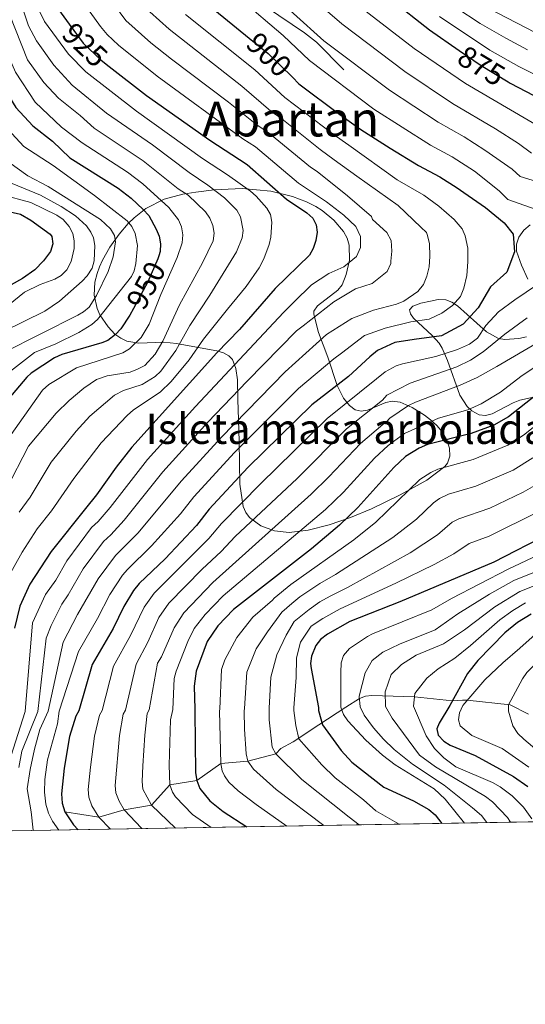
# Model space of a CAD drawing. Units: metres. Extents: x 613541 to 620401, y 4771018 to 4775762.
# Drawn here: x 617012 to 617179, y 4771018 to 4771344 of the extents above; entities that cross this region are included whole.
import ezdxf
from ezdxf.enums import TextEntityAlignment as Align

# ---------------------------------------------------------------- set-up
doc = ezdxf.new("R2010")
doc.units = ezdxf.units.M
doc.header["$MEASUREMENT"] = 0
doc.linetypes.add('DGN Style 3', pattern=[115.89144, 82.7796, -33.11184])
doc.linetypes.add('DGN Style 5', pattern=[57.94572, 24.83388, -33.11184])
for name, color, linetype, lineweight in [('Nivel 11', 7, 'Continuous', 0), ('Nivel 21', 7, 'Continuous', 0), ('Nivel 22', 7, 'Continuous', 0), ('Nivel 35', 7, 'Continuous', 0), ('Nivel 4', 7, 'Continuous', 0), ('Nivel 41', 7, 'Continuous', 0), ('Nivel 45', 7, 'Continuous', 0), ('Nivel 48', 7, 'Continuous', 0), ('Nivel 49', 7, 'Continuous', 0), ('Nivel 5', 7, 'Continuous', 0), ('Nivel 57', 7, 'Continuous', 0), ('Nivel 59', 7, 'Continuous', 0), ('Nivel 61', 7, 'Continuous', 0)]:
    doc.layers.add(name, color=color, linetype=linetype, lineweight=lineweight)
doc.styles.add('Style-Arial Narrow', font='txt')
doc.styles.add('Style-Helvetica-Narrow-Oblique', font='txt')
doc.styles.add('Style-Times New Roman', font='txt')

msp = doc.modelspace()

# ---------------------------------------------------------------- linework, layer by layer
at = {"layer": 'Nivel 11', "color": 142, "linetype": 'DGN Style 3', "lineweight": 13}
msp.add_polyline3d([(617027.18, 4771081.96, 900), (617038.4, 4771080.28, 895), (617046.72, 4771082.71, 890), (617055.7, 4771084.21, 885), (617061.83, 4771090.88, 880), (617070.74, 4771092.38, 875), (617078.65, 4771098.01, 870), (617087.57, 4771098.74, 865), (617096.82, 4771101.17, 860), (617098.43, 4771102.9, 857.26), (617102.44, 4771105.12, 855.28), (617111.01, 4771110.76, 850.26), (617119.87, 4771116.59, 842.94), (617124.38, 4771119.43, 840), (617126.35, 4771120.2, 838.76), (617128.5, 4771120.37, 837.49), (617142.54, 4771119.95, 830), (617155.07, 4771118.68, 825), (617156.88, 4771118.73, 823.29), (617158.4, 4771118.88, 821.18), (617159.92, 4771118.83, 820), (617174.07, 4771117.34, 814.22), (617180.14, 4771114.25, 812.05)], dxfattribs=at)
at = {"layer": 'Nivel 21', "color": 7, "linetype": 'DGN Style 3', "lineweight": 0}
msp.add_polyline3d([(617093.74, 4771347.72, 891.05), (617106.19, 4771339.24, 891.68), (617110.16, 4771336.17, 891.88), (617119.21, 4771327.05, 892.42)], dxfattribs=at)
at = {"layer": 'Nivel 22', "color": 30, "linetype": 'DGN Style 5', "lineweight": 30, "flags": 128}
for points, elevation in [([(617028.59, 4771342.12), (617033.2, 4771335.82), (617039.15, 4771330.19), (617041.8, 4771328.13)], 925), ([(617088.01, 4771337.48), (617094.19, 4771332.38), (617102.22, 4771324.57)], 900), ([(617157.31, 4771333.4), (617164.5, 4771328.41), (617173.48, 4771323)], 875), ([(617058.14, 4771265.58), (617057.87, 4771264.6), (617054.56, 4771256.98), (617049.83, 4771248.26)], 950)]:
    msp.add_lwpolyline(points, dxfattribs=dict(at, elevation=elevation))
at = {"layer": 'Nivel 35', "color": 92, "linetype": 'DGN Style 3', "lineweight": 0}
for points in [[(617118.67, 4771256.06, 924.1), (617119.94, 4771259.44, 925.53), (617121.03, 4771264.19, 927.64), (617120.99, 4771269.09, 929.74), (617120.33, 4771271.44, 930.65), (617119.13, 4771273.63, 931.41), (617115.91, 4771277.4, 932.31), (617112.09, 4771280.53, 932.89), (617109.99, 4771281.84, 933.28), (617106.87, 4771283.4, 934.12), (617102.24, 4771285.16, 935.58), (617095.16, 4771286.9, 937.96), (617085.69, 4771287.78, 941.4), (617076.41, 4771287.38, 945.08), (617070.32, 4771286.64, 947.8), (617066.06, 4771285.96, 950.06), (617059.88, 4771284.3, 953.71), (617053.9, 4771281.28, 957.35), (617049.98, 4771278.18, 959.6), (617048.03, 4771276.24, 960.64), (617045.02, 4771272.75, 962.16), (617041.95, 4771268.45, 963.54), (617039.54, 4771264.12, 964.15), (617038.59, 4771261.96, 964.09), (617037.81, 4771259.8, 963.74), (617037.06, 4771256.95, 962.78), (617036.84, 4771252.61, 960.83), (617037.8, 4771248.26, 958.53), (617038.71, 4771246.14, 957.29), (617041.38, 4771242.1, 954.68), (617043.67, 4771239.74, 952.95), (617045.59, 4771238.36, 951.56), (617047.54, 4771237.46, 950.12), (617051.52, 4771236.75, 947.18), (617059.76, 4771237.08, 941.37), (617063.97, 4771236.63, 938.72), (617069.42, 4771235.68, 936.44), (617077.35, 4771234.24, 934.19), (617079.55, 4771233.52, 933.4), (617081.29, 4771232.59, 932.5), (617082.43, 4771231.4, 931.41), (617083.56, 4771228.44, 928.84), (617084.11, 4771224.64, 925.74), (617084.26, 4771218.15, 920.93), (617084.41, 4771211.48, 916.8), (617084.64, 4771204.3, 913.39), (617084.9, 4771190.21, 907.72), (617085.94, 4771182.8, 904.2), (617086.82, 4771180.88, 902.98), (617088.13, 4771179.17, 901.66), (617091.79, 4771176.47, 898.87), (617096.34, 4771174.78, 896.07), (617101.16, 4771174.19, 893.53), (617107.47, 4771174.99, 890.79), (617114.39, 4771176.76, 888.55), (617121.36, 4771179.18, 886.95), (617128.32, 4771182.08, 885.85), (617137.85, 4771186.63, 884.93), (617146.63, 4771191.55, 884.69), (617152.57, 4771196.04, 885.13), (617153.48, 4771197.15, 885.3), (617154.2, 4771199.44, 885.63), (617154.04, 4771202.07, 886.03), (617153.17, 4771204.79, 886.49), (617151.74, 4771207.37, 887.01), (617149.91, 4771209.56, 887.57), (617147.78, 4771211.48, 888.22), (617145.79, 4771213.01, 888.89), (617141.8, 4771215.47, 890.47), (617137.79, 4771217.31, 892.44), (617135.17, 4771217.63, 894.05), (617133.12, 4771217.14, 895.51), (617126.99, 4771214.65, 900.34), (617124.98, 4771214.36, 901.91), (617122.99, 4771214.78, 903.35), (617121.04, 4771216.19, 904.62), (617119.09, 4771218.62, 905.93), (617117.03, 4771222.82, 907.92), (617113.98, 4771232.16, 912.46), (617110.87, 4771240.27, 917.94), (617109.28, 4771246.3, 921.67), (617109.32, 4771247.28, 922.11), (617110.47, 4771249.1, 922.68), (617117.26, 4771254.23, 923.53), (617118.67, 4771256.06, 924.1)], [(617180.73, 4771275.82, 907.18), (617178.67, 4771274.04, 907.21), (617176.93, 4771271.77, 906.94), (617176.18, 4771269.48, 906.27), (617176.23, 4771267.16, 905.3), (617177.8, 4771262.51, 902.92), (617179.92, 4771257.86, 900.66)], [(617179.54, 4771238.81, 899.41), (617177, 4771238.29, 900.33), (617172.33, 4771237.99, 902.26), (617170.22, 4771238.32, 903.32), (617166.35, 4771240.51, 905.46), (617156.76, 4771249.06, 911.14), (617154.83, 4771250.28, 912.23), (617152.89, 4771251.04, 913.27), (617150.37, 4771251.14, 914.52), (617147.78, 4771250.65, 915.25), (617144.64, 4771249.94, 915.56), (617141.98, 4771249, 915.36)], [(617141.98, 4771249, 915.36), (617140.86, 4771247.81, 914.56), (617141.25, 4771246.42, 913.22), (617142.18, 4771245.04, 911.68), (617148.38, 4771239.25, 904.75), (617150.65, 4771236.77, 902.34), (617151.7, 4771235.1, 901.06), (617153.43, 4771231.03, 898.52), (617157.55, 4771219.63, 892.39), (617159.94, 4771215.88, 890.14), (617161.46, 4771214.43, 889.07), (617163.88, 4771213.08, 887.72), (617165.97, 4771212.84, 886.85), (617168.18, 4771213.39, 886.14), (617175.07, 4771217.02, 884.13), (617177.34, 4771217.94, 883.23), (617186.97, 4771220.06, 878.25)]]:
    msp.add_polyline3d(points, dxfattribs=at)
at = {"layer": 'Nivel 4', "color": 30, "linetype": 'Continuous', "lineweight": 30, "flags": 128}
for points, elevation in [([(617140.86, 4771502.76), (617138.7, 4771497.53), (617137.39, 4771495.1), (617134.13, 4771490.96), (617127.85, 4771484.87), (617117.02, 4771472.22), (617112.6, 4771467.72), (617108.61, 4771463.04), (617100.36, 4771451.82), (617095.19, 4771445.51), (617084.97, 4771429.93), (617078.47, 4771421.35), (617066.98, 4771404.82), (617062.29, 4771396.11), (617058.9, 4771387.89), (617057.64, 4771382.74), (617057.9, 4771374.68), (617059, 4771369.24), (617061.42, 4771363.93), (617064.37, 4771359.43), (617067.76, 4771355.11), (617072.5, 4771350.27), (617088.01, 4771337.48)], 900), ([(617166.64, 4771464.82), (617164.69, 4771462.79), (617162.6, 4771461.41), (617154.73, 4771458.27), (617147.57, 4771453.25), (617140.61, 4771447.36), (617135.35, 4771441.57), (617128.08, 4771431.33), (617120.62, 4771422.08), (617117.34, 4771417.19), (617112.51, 4771407.45), (617106.72, 4771397.67), (617105.45, 4771394.8), (617104.19, 4771389.04), (617104.24, 4771385.86), (617105.94, 4771380.62), (617107.41, 4771378.1), (617113.97, 4771368.63), (617119.33, 4771362.42), (617124.88, 4771357.59), (617134.64, 4771350.45), (617147.51, 4771340.2), (617157.31, 4771333.4)], 875), ([(617023.31, 4771349.34), (617028.59, 4771342.12)], 925), ([(617041.8, 4771328.13), (617054.11, 4771318.54), (617074.95, 4771303.84), (617087.36, 4771295.71), (617100.32, 4771284.29), (617107.01, 4771279.8), (617108.93, 4771278.06), (617110.1, 4771275.86), (617110.38, 4771273.38), (617110.01, 4771270.66), (617109.12, 4771268.02), (617107.86, 4771265.86), (617096.51, 4771254.8), (617084.74, 4771241.28), (617077.3, 4771233.57), (617049.28, 4771202.43), (617044.08, 4771195.85), (617037.57, 4771186.72), (617033.98, 4771182.22), (617022.57, 4771167.92), (617015.53, 4771157.17), (617012.28, 4771149.94), (617010.51, 4771142.64)], 925), ([(617102.22, 4771324.57), (617104.41, 4771322.43), (617117.92, 4771312.23), (617124.81, 4771307.34), (617134.56, 4771301.14), (617143.91, 4771295.4), (617150.93, 4771291.73), (617156.58, 4771288.07), (617158.8, 4771286.55), (617166.02, 4771281.56), (617172.18, 4771276.45), (617175.08, 4771272.74), (617175.51, 4771266.88), (617173.02, 4771260.24), (617167.57, 4771255.32), (617163.52, 4771248.44), (617158.6, 4771243.01), (617151.46, 4771239.21), (617142.38, 4771237.99), (617136.01, 4771237.03), (617130.31, 4771234.3), (617127.75, 4771232.29), (617120.74, 4771225.75), (617108.68, 4771216.41), (617087.53, 4771195.7), (617074.8, 4771181.93), (617070.64, 4771176.53), (617060.3, 4771165.56), (617051.71, 4771157.4), (617049.79, 4771155.05), (617046.65, 4771149.85), (617043.11, 4771142.51), (617036.13, 4771130.64), (617031.71, 4771115.37), (617030.73, 4771113.54), (617028.62, 4771106.83), (617026.88, 4771096.46), (617026.04, 4771088), (617026.22, 4771084.88), (617027.18, 4771081.96), (617029.97, 4771077.75), (617031.58, 4771076.09)], 900), ([(617005.5, 4771323.41), (617011.01, 4771314.6), (617016.57, 4771308.51), (617023.05, 4771303.48), (617028.75, 4771298), (617044.73, 4771287.94), (617049.05, 4771284.61), (617053, 4771280.89), (617054.81, 4771278.88), (617057.31, 4771274.43), (617058.29, 4771272.04), (617058.66, 4771269.54), (617058.55, 4771267.04), (617058.14, 4771265.58)], 950), ([(617173.48, 4771323), (617174.07, 4771322.65), (617202.11, 4771307.96)], 875), ([(617006.23, 4771280.8), (617012.53, 4771279.36), (617015.92, 4771277.39), (617022.26, 4771272.76), (617022.83, 4771272), (617023.15, 4771269.52), (617022.35, 4771267), (617020.14, 4771264), (617017.26, 4771260.96), (617013.12, 4771258.15), (617006.68, 4771254.49)], 975), ([(617049.83, 4771248.26), (617048.59, 4771245.97), (617045.62, 4771241.5), (617043.9, 4771239.67), (617041.29, 4771237.67), (617039.36, 4771236.83), (617026.15, 4771233.07), (617023.75, 4771231.93), (617016.01, 4771226.85), (617014.57, 4771225.52), (617007.33, 4771216.94)], 950), ([(617182.86, 4771219.76), (617173.52, 4771212.42), (617168.77, 4771209.64), (617161.28, 4771206.96), (617146.81, 4771203.25), (617144.11, 4771202.05), (617139.56, 4771199.35), (617135.77, 4771195.73), (617123.88, 4771182.51), (617117.82, 4771176.64), (617108.55, 4771168.82), (617082.81, 4771148.78), (617077.59, 4771143.39), (617074.16, 4771138.22), (617070.48, 4771128.44), (617069.77, 4771123.53), (617070.09, 4771115.9), (617069.99, 4771115.18), (617070.27, 4771094.84), (617070.74, 4771092.38), (617071.69, 4771089.71), (617074.99, 4771085.62), (617079.41, 4771082.13), (617087.19, 4771077.06)], 875), ([(617187.06, 4771173.9), (617168.68, 4771164.42), (617137.68, 4771151.31), (617121.2, 4771144.8), (617113.78, 4771140.68), (617111.52, 4771138.89), (617109.98, 4771136.89), (617108.54, 4771133.41), (617108.25, 4771130.94), (617108.42, 4771129.37), (617110.9, 4771116.47), (617110.9, 4771115.52), (617112.18, 4771110.69), (617118.33, 4771102.29), (617121.86, 4771098.38), (617132.44, 4771090.2), (617142.19, 4771085.61), (617147.28, 4771082.75), (617149.36, 4771081.03), (617151.57, 4771078.18)], 850), ([(617181.09, 4771147.3), (617176.54, 4771144.57), (617172.32, 4771141.16), (617163.45, 4771131.96), (617160.08, 4771127.63), (617154.16, 4771117.07), (617150.67, 4771111.29), (617149.95, 4771109.43), (617150.38, 4771107.35), (617152.17, 4771105.29), (617154.28, 4771103.97), (617162.57, 4771100.63), (617175.22, 4771093.71), (617179.9, 4771090.42)], 825)]:
    msp.add_lwpolyline(points, dxfattribs=dict(at, elevation=elevation))
at = {"layer": 'Nivel 49', "color": 7, "linetype": 'Continuous', "lineweight": 0, "elevation": 910, "flags": 128}
msp.add_lwpolyline([(617329.85, 4771081.27), (617009.75, 4771075.71)], dxfattribs=at)
at = {"layer": 'Nivel 5', "color": 30, "linetype": 'Continuous', "lineweight": 0, "flags": 128}
for points, elevation in [([(617008.58, 4771361.37), (617015.19, 4771341.51), (617017.73, 4771336.63), (617023.54, 4771328.58), (617029.58, 4771321.98), (617040.91, 4771312.7), (617056.08, 4771302.27), (617068.14, 4771293.11), (617074.34, 4771288.98), (617079.81, 4771284.8), (617083.86, 4771280.69), (617085.1, 4771278.47), (617085.95, 4771273.97), (617085.61, 4771271.57), (617083.81, 4771266.89), (617075.01, 4771252.56), (617068.39, 4771242.61), (617063.76, 4771234.31), (617058.82, 4771227.55), (617056.96, 4771225.79), (617052.65, 4771223.11), (617046.44, 4771221.09), (617043.56, 4771219.64), (617035.43, 4771212.7), (617030.86, 4771207.72), (617022.64, 4771197.42), (617015.72, 4771185.86), (617012.06, 4771180.98)], 935), ([(617004.96, 4771355.24), (617014.8, 4771330.31), (617020.23, 4771322.88), (617025.06, 4771317.66), (617032.21, 4771311.96), (617036.86, 4771307.8), (617052.97, 4771297), (617064.54, 4771287.77), (617067.83, 4771285.61), (617073.59, 4771280.13), (617074.95, 4771278.03), (617076.03, 4771275.57), (617076.39, 4771273.06), (617076.12, 4771270.58), (617072.61, 4771263.26), (617064.98, 4771249.41), (617059.5, 4771237.47), (617056.92, 4771233.08), (617053.48, 4771229.34), (617051.09, 4771228.14), (617048.66, 4771227.17), (617041.14, 4771225.98), (617037.57, 4771224.75), (617033.44, 4771221.92), (617028.51, 4771217.84), (617024.25, 4771213.66), (617015.18, 4771202.77), (617007.82, 4771188.46)], 940), ([(617039.44, 4771353.96), (617047.27, 4771343.34), (617055.51, 4771335.91), (617062.31, 4771330.49), (617081.17, 4771316.3), (617090.5, 4771308.81), (617094.66, 4771306.04)], 915), ([(617199.26, 4771285.08), (617177.4, 4771291.78), (617174.72, 4771294.2), (617165.8, 4771300.52), (617158.92, 4771304.86), (617150.37, 4771309.7), (617134.25, 4771320.25), (617112.62, 4771336.6), (617092.56, 4771354.75)], 890), ([(617030.65, 4771352.86), (617038.85, 4771341.32), (617041.12, 4771338.7), (617044.87, 4771335.17), (617057.63, 4771324.95), (617085.86, 4771304.27), (617090.08, 4771301.58), (617104.24, 4771289.59), (617106.86, 4771287.84), (617113.48, 4771283.38), (617119.26, 4771279.05), (617123.22, 4771275.24), (617124.67, 4771271.93), (617124.74, 4771268.32), (617123.41, 4771265.38), (617119.17, 4771261.96)], 920), ([(617186.1, 4771279.63), (617173.35, 4771284.2), (617170.53, 4771287.08), (617162.3, 4771293.53), (617154.92, 4771298.29), (617147.78, 4771302.14), (617129.13, 4771314.05), (617107.86, 4771330.11), (617099.22, 4771338.39), (617085.21, 4771350.32)], 895), ([(617107.54, 4771351.83), (617118.57, 4771342.2), (617139.36, 4771326.43), (617155.08, 4771315.94), (617169.29, 4771307.51), (617176.85, 4771302.74), (617181.16, 4771299.54)], 885), ([(617189.05, 4771305.1), (617159.34, 4771322.47), (617142.41, 4771334.02), (617119.46, 4771351.85)], 880), ([(617017.21, 4771349.48), (617020.47, 4771342.99), (617028.38, 4771332.18), (617034.1, 4771326.31), (617050.73, 4771313.37), (617072.59, 4771297.79), (617080.85, 4771292.34), (617088.38, 4771287), (617090.23, 4771285.34), (617093.75, 4771281.36), (617095.02, 4771279.22), (617095.5, 4771276.74), (617095.12, 4771271.79), (617094.6, 4771269.32), (617092.82, 4771264.58), (617091.23, 4771261.68), (617086.98, 4771255.47)], 930), ([(617179.87, 4771333.63), (617172.63, 4771337.44), (617164.26, 4771342.35), (617156.14, 4771347.63)], 865), ([(617166.8, 4771347.39), (617182.35, 4771339.32)], 860), ([(617025.12, 4771075.98), (617023.1, 4771078.89), (617021.71, 4771081.52), (617020.89, 4771084.54), (617020.44, 4771088.52), (617020.54, 4771092.71), (617021.36, 4771099.18), (617024.74, 4771111.03), (617025.26, 4771115.28), (617031.66, 4771134.92), (617037.93, 4771145.86), (617042, 4771153.78), (617046.17, 4771160.1), (617047.77, 4771162.02), (617055.75, 4771169.79), (617065.32, 4771180.4), (617069.7, 4771186.03), (617083.14, 4771200.67), (617104.28, 4771221.82), (617115.9, 4771231.56), (617118.48, 4771233.47), (617126, 4771239.31), (617132.9, 4771241.67), (617141.33, 4771243.78), (617147.43, 4771244.73), (617151.56, 4771246.61), (617155.13, 4771249.15), (617157.67, 4771252.21), (617158.81, 4771254.93), (617159.81, 4771259.05), (617160.14, 4771263.58), (617160.13, 4771268.14), (617159.21, 4771272.21), (617158.22, 4771274.51), (617155.6, 4771277.55), (617150.54, 4771282.04), (617145.66, 4771285.67), (617136.81, 4771290.64), (617120.89, 4771302.14), (617115.66, 4771305.75), (617099.77, 4771317.89), (617089.85, 4771327.02), (617067.01, 4771345.33)], 905), ([(617055.18, 4771346.21), (617061.52, 4771340.4), (617085.51, 4771321.66), (617095.14, 4771313.35)], 910), ([(617213.07, 4771309.94), (617176.97, 4771328.14), (617167.42, 4771333.52), (617150.81, 4771344.64)], 870), ([(617005.24, 4771338.94), (617010.88, 4771326.19), (617017.32, 4771316.38), (617026.03, 4771308.08), (617032.8, 4771302.9), (617047.83, 4771293.19), (617052.92, 4771289.38), (617061.45, 4771281.56), (617064.61, 4771277.49), (617065.64, 4771275.21), (617066.12, 4771272.53), (617065.87, 4771269.85), (617064.17, 4771265.02), (617058.8, 4771252.87), (617054.98, 4771243.03), (617052.33, 4771238.59), (617048.47, 4771234.85), (617046.24, 4771233.52), (617030.94, 4771228.66), (617021.83, 4771223.13), (617019.72, 4771221.26), (617007.55, 4771203.96)], 945), ([(617095.14, 4771313.35), (617098.78, 4771310.84), (617111.38, 4771300.73), (617115.98, 4771297.32), (617123.45, 4771291.91), (617137.12, 4771282.17), (617144.62, 4771275.1), (617146.46, 4771273.32), (617146.67, 4771272.68), (617147.54, 4771269.64), (617147.61, 4771265.34), (617147.36, 4771261.95), (617146.61, 4771258.86), (617145.53, 4771256.16), (617143.63, 4771253.87), (617138.99, 4771250.65), (617136.64, 4771249.66), (617129.03, 4771247.7), (617121.86, 4771244.93), (617113.49, 4771239.62), (617099.87, 4771227.24), (617078.76, 4771205.64), (617065.6, 4771191.25), (617051.2, 4771174.02), (617043.84, 4771166.64), (617038.12, 4771158.91), (617031.35, 4771147.14), (617026.62, 4771138.07), (617021.62, 4771115.22), (617018.89, 4771109.21), (617017.11, 4771102.71), (617015.73, 4771096.03), (617014.72, 4771089.55), (617016, 4771081.98), (617016.7, 4771075.91), (617016.76, 4771075.83)], 910), ([(617005.73, 4771310.13), (617013.57, 4771301.73), (617023.28, 4771295.45), (617036.91, 4771285.56), (617047.65, 4771277.2), (617049.26, 4771275.25), (617050.32, 4771272.95), (617051.06, 4771269), (617050.58, 4771263.11), (617050.06, 4771260.62), (617049.11, 4771258.76), (617037.87, 4771244.62), (617036.07, 4771242.89), (617031.74, 4771240.29), (617024.11, 4771236.56), (617017.17, 4771233.63), (617007.17, 4771225.98)], 955), ([(617094.66, 4771306.04), (617108.17, 4771294.89), (617110.36, 4771293.46), (617120.38, 4771285.46), (617128.3, 4771278.53), (617128.64, 4771277.62), (617133.46, 4771273.34), (617134.83, 4771270.63), (617135.08, 4771267.12), (617134.68, 4771263.88), (617134.71, 4771263.1), (617133.51, 4771260.43), (617128.59, 4771256.45), (617123.06, 4771254.67), (617115.92, 4771250.37), (617105.8, 4771242.53), (617103.64, 4771240.82), (617087.29, 4771224.21), (617074.37, 4771210.62), (617059.49, 4771194.23), (617046.66, 4771178.26), (617042.33, 4771173.49), (617039.9, 4771171.27), (617033.18, 4771162.29), (617028.23, 4771153.61), (617026.1, 4771150.54), (617022.58, 4771143.52), (617020.94, 4771139.35), (617018.2, 4771115.18), (617012.95, 4771102.06), (617011.98, 4771096.61)], 915), ([(617005.93, 4771298.52), (617014.92, 4771292.02), (617021.59, 4771288.54), (617038.89, 4771277.55), (617042.18, 4771274.53), (617043.55, 4771272.26), (617043.89, 4771270.17), (617043.09, 4771265.29), (617041.44, 4771260.47), (617037.62, 4771252.45), (617035.2, 4771248.7), (617033.29, 4771247.06), (617031.43, 4771246.01), (617007.04, 4771233.67)], 960), ([(617006.06, 4771290.98), (617019.09, 4771285.62), (617025.97, 4771281.88), (617030.62, 4771278.85), (617034.25, 4771275.47), (617035.75, 4771273.45), (617036.62, 4771271.49), (617037.03, 4771269), (617036.83, 4771263.94), (617036.18, 4771261.49), (617034.54, 4771258.98), (617032.86, 4771257.18), (617025.4, 4771250.63), (617020.52, 4771247.33), (617006.92, 4771240.59)], 965), ([(617006.15, 4771285.81), (617015.91, 4771283.26), (617024.54, 4771279), (617026.54, 4771277.56), (617028.53, 4771275.26), (617029.72, 4771272.96), (617030.25, 4771270.53), (617030.2, 4771268.04), (617029.21, 4771263.77), (617027.76, 4771260.96), (617025.96, 4771259.15), (617023.82, 4771257.88), (617019.04, 4771256.13), (617013.79, 4771253.59), (617006.8, 4771247.91)], 970), ([(617119.17, 4771261.96), (617114.21, 4771259.78), (617108.59, 4771256.06), (617102.87, 4771250.39), (617099.25, 4771246.87), (617070.27, 4771215.9), (617054.38, 4771198.33), (617042.11, 4771182.49), (617038.16, 4771177.86), (617035.96, 4771175.89), (617027.75, 4771164.92), (617024.15, 4771158.49), (617020.79, 4771153.81), (617016.5, 4771144.4), (617013.99, 4771115.12), (617009.33, 4771100.24)], 920), ([(617042.18, 4771076.28), (617038.4, 4771080.28), (617036.02, 4771084.04), (617035.01, 4771086.88), (617034.88, 4771089.37), (617035.55, 4771096.7), (617036.91, 4771107), (617038.58, 4771113.87), (617039.44, 4771115.47), (617043.16, 4771130.11), (617048.79, 4771140.25), (617053.28, 4771149.59), (617056.61, 4771154.18), (617074.67, 4771172.22), (617078.79, 4771177.16), (617091.73, 4771190.32), (617113.76, 4771211.9), (617130.04, 4771225.03), (617132.89, 4771227.33), (617136.53, 4771229.28), (617138.63, 4771229.97), (617149.6, 4771232.35), (617156.73, 4771234.7), (617160.68, 4771236.38), (617163.33, 4771238.46), (617166.1, 4771242.62), (617170.3, 4771247.1), (617175.65, 4771251.08), (617186.52, 4771258.42)], 895), ([(617086.98, 4771255.47), (617080.78, 4771247.96), (617072.85, 4771238.09), (617068.12, 4771231.28), (617062.19, 4771224.08), (617058.54, 4771220.62), (617049.83, 4771214.72), (617047.68, 4771212.88), (617039.07, 4771203.8), (617030.1, 4771192.07), (617022.74, 4771181.41), (617018.02, 4771175.48), (617013.1, 4771167.75), (617008.32, 4771159.28)], 930), ([(617052.59, 4771076.46), (617052.44, 4771076.58), (617046.72, 4771082.71), (617045.03, 4771085.58), (617043.92, 4771088.25), (617043.73, 4771090.74), (617045.21, 4771107.17), (617046.43, 4771114.2), (617047.17, 4771115.58), (617050.68, 4771130.74), (617054.47, 4771137.99), (617058.17, 4771146.22), (617061.51, 4771150.96), (617072.44, 4771162.18), (617078.7, 4771167.92), (617083.3, 4771172.9), (617103.76, 4771192.1), (617120.06, 4771208.49), (617131.94, 4771217.99), (617133.39, 4771219.56), (617141.06, 4771223.51), (617156.56, 4771228.9), (617161.05, 4771231.1), (617165.24, 4771233.89), (617172.34, 4771239.68), (617179.77, 4771245.16)], 890), ([(617190.44, 4771241.13), (617169.76, 4771229.05), (617163.18, 4771225.46), (617157.62, 4771222.84), (617142.84, 4771217.33), (617140.61, 4771216.22), (617134.4, 4771211.94), (617133.25, 4771210.8), (617132.04, 4771209.9), (617124.71, 4771203.64), (617114.23, 4771192.57), (617108.45, 4771186.95), (617075.93, 4771157.74), (617066.41, 4771147.74), (617063.22, 4771142.75), (617059.03, 4771133.2), (617057.69, 4771131.08), (617054.91, 4771115.69), (617054.28, 4771114.52), (617053.5, 4771107.34), (617052.89, 4771097.19), (617052.62, 4771091.99), (617052.89, 4771089.49), (617055.7, 4771084.21), (617063.65, 4771076.65)], 885), ([(617075.39, 4771076.85), (617069.32, 4771081.12), (617063.7, 4771086.96), (617062.62, 4771088.48), (617061.83, 4771090.88), (617061.56, 4771097.44), (617062.01, 4771112.38), (617062.78, 4771115.8), (617063.2, 4771126.05), (617063.86, 4771128.47), (617067.74, 4771138.22), (617069.84, 4771142.5), (617073.41, 4771147.14), (617079.41, 4771153.3), (617113.13, 4771181.79), (617119.05, 4771187.54), (617129.38, 4771198.77), (617133.9, 4771203.01), (617135.62, 4771204.29), (617139.22, 4771206.96), (617150.45, 4771212.03), (617160.09, 4771214.74), (617164.52, 4771216.68), (617170.91, 4771220.61), (617177.58, 4771225.71), (617181.74, 4771228.46)], 880), ([(617100.36, 4771077.29), (617090.25, 4771084.38), (617084.32, 4771088.99), (617081.23, 4771091.83), (617079.79, 4771093.9), (617079.08, 4771095.56), (617078.65, 4771098.01), (617078.17, 4771115.25), (617078.27, 4771116.01), (617078.86, 4771129.03), (617079.89, 4771132.17), (617083.91, 4771139.61), (617089.2, 4771146.24), (617095.62, 4771151.93), (617096.21, 4771152.6), (617101.71, 4771157.05), (617122.46, 4771171.86), (617129.73, 4771177.62), (617144.3, 4771191.7), (617147.98, 4771194.1), (617150.26, 4771195.1), (617161.88, 4771198.3), (617173.34, 4771203.04), (617178.55, 4771206.42), (617187.75, 4771213.75)], 870), ([(617112.59, 4771077.5), (617096.9, 4771089.36), (617089.4, 4771096.1), (617087.57, 4771098.74), (617087.03, 4771101.18), (617086.44, 4771109.32), (617086.35, 4771115.32), (617086.44, 4771116.13), (617087.19, 4771128.15), (617090.24, 4771135.85), (617094.02, 4771141.48), (617098.75, 4771147.96), (617102.03, 4771150.8), (617104.72, 4771152.96), (617111.24, 4771157.36), (617116.48, 4771160.34), (617135.39, 4771172.57), (617143.16, 4771178.69), (617148.77, 4771184), (617150.81, 4771185.45), (617153.72, 4771186.94), (617162.78, 4771189.57), (617175.06, 4771194.8), (617181.61, 4771198.89)], 865), ([(617183.78, 4771190.63), (617178.41, 4771187.51), (617167.41, 4771182.31), (617157.17, 4771178.78), (617154.92, 4771177.69), (617150.12, 4771173.48), (617141.09, 4771167.56), (617120.45, 4771156.11), (617114.66, 4771153.23), (617111.33, 4771151.4), (617107.77, 4771148.83), (617102.84, 4771144.84), (617100.15, 4771140.34), (617097.08, 4771133.9), (617095.14, 4771126.5), (617094.6, 4771116.24), (617094.54, 4771115.38), (617094.58, 4771112.38), (617095.6, 4771103.36), (617096.82, 4771101.17), (617105.39, 4771092.66), (617120.95, 4771080.22), (617124.25, 4771077.7)], 860), ([(617137.44, 4771077.93), (617129.82, 4771082.32), (617125.7, 4771085.98), (617116.36, 4771093.26), (617111.9, 4771097.49), (617104.39, 4771106.1), (617103.42, 4771110.51), (617102.72, 4771115.45), (617102.75, 4771116.36), (617103.48, 4771126.38), (617103.63, 4771132.91), (617104.92, 4771138.08), (617108.43, 4771143.28), (617112.27, 4771145.86), (617118.02, 4771149.06), (617136.4, 4771157.51), (617149.02, 4771163.72), (617155.57, 4771167.23), (617160.62, 4771170.62), (617167.21, 4771173), (617183.4, 4771181.05)], 855), ([(617158.99, 4771078.3), (617152.62, 4771086.21), (617149.06, 4771089.64), (617136.12, 4771097.5), (617131.98, 4771100.7), (617126.44, 4771105.65), (617120.53, 4771112.02), (617119.1, 4771114.14), (617118.25, 4771116.57), (617118.18, 4771128.02), (617118.28, 4771131.25), (617119.15, 4771133.58), (617121.07, 4771135.98), (617126.97, 4771139.85), (617128.65, 4771140.79), (617148.22, 4771148.7), (617154.74, 4771152.47), (617173.42, 4771162.16), (617197.38, 4771173.46)], 845), ([(617166.38, 4771078.43), (617164.65, 4771080.82), (617161.7, 4771083.36), (617152.33, 4771090.79), (617141.91, 4771097.69), (617135.84, 4771102.55), (617132.29, 4771106), (617128.99, 4771109.79), (617125.95, 4771113.97), (617124.65, 4771116.66), (617124.3, 4771120.25), (617126.3, 4771127.86), (617128.52, 4771131.93), (617132.14, 4771134.71), (617137.63, 4771137.39), (617149.4, 4771142.13), (617156.89, 4771147.33), (617167.32, 4771153.91), (617175.34, 4771158.44), (617200.96, 4771168.73)], 840), ([(617279.66, 4771160.45), (617275.34, 4771159.71), (617244.75, 4771157.52), (617240.53, 4771156.94), (617232.44, 4771154.53), (617225.46, 4771151.23), (617222.37, 4771149.25), (617216.35, 4771146.48), (617205.5, 4771143.62), (617190.59, 4771138.27), (617188.4, 4771136.8), (617179.62, 4771127.97), (617178.14, 4771125.95), (617173.53, 4771117.34), (617173.6, 4771115.23), (617175, 4771110.36), (617176.67, 4771107.9), (617178.66, 4771105.98), (617185.06, 4771100.48), (617191.95, 4771095.48), (617197.65, 4771089.38), (617200.46, 4771084.54), (617201.48, 4771082.06), (617202.31, 4771079.06)], 815), ([(617174.27, 4771078.57), (617173.19, 4771080.08), (617168.33, 4771085.29), (617165.96, 4771087.07), (617149.44, 4771096.82), (617144.21, 4771100.74), (617135.17, 4771112.98), (617132.94, 4771116.77), (617132.88, 4771121.6), (617134.86, 4771127.33), (617138.26, 4771130.6), (617143.14, 4771133.75), (617152.09, 4771137.46), (617158.99, 4771142.14), (617169.02, 4771149.68), (617177.26, 4771154.73), (617184.27, 4771157.5)], 835), ([(617181.27, 4771079.64), (617178.51, 4771083.5), (617174.78, 4771087.26), (617170.77, 4771090.24), (617168.29, 4771091.74), (617156.2, 4771096.88), (617152.17, 4771099.82), (617149.18, 4771102.9), (617146.39, 4771107.07), (617142.17, 4771116.9), (617142.69, 4771121.1), (617146.62, 4771126.17), (617150.31, 4771129.23), (617155.86, 4771132.74), (617161.06, 4771136.9), (617170.67, 4771145.42), (617174.97, 4771148.54), (617179.17, 4771151.01)], 830), ([(617182.31, 4771140.54), (617177.35, 4771136.01), (617171.66, 4771131.24), (617165.72, 4771125.64), (617158.46, 4771117.13), (617157.34, 4771114.72), (617157.06, 4771112.33), (617157.6, 4771110.38), (617161.5, 4771107.19), (617171.46, 4771102.92), (617180.27, 4771096.78)], 820)]:
    msp.add_lwpolyline(points, dxfattribs=dict(at, elevation=elevation))
at = {"layer": 'Nivel 57', "color": 92, "linetype": 'DGN Style 3', "lineweight": 0}
for points in [[(617179.92, 4771257.86, 900.66), (617177.8, 4771262.51, 902.92), (617176.23, 4771267.16, 905.3), (617176.18, 4771269.48, 906.27), (617176.93, 4771271.77, 906.94), (617178.67, 4771274.04, 907.21), (617180.73, 4771275.82, 907.18)], [(617186.97, 4771220.06, 878.25), (617177.34, 4771217.94, 883.23), (617175.07, 4771217.02, 884.13), (617168.18, 4771213.39, 886.14), (617165.97, 4771212.84, 886.85), (617163.88, 4771213.08, 887.72), (617161.46, 4771214.43, 889.07), (617159.94, 4771215.88, 890.14), (617157.55, 4771219.63, 892.39), (617153.43, 4771231.03, 898.52), (617151.7, 4771235.1, 901.06), (617150.65, 4771236.77, 902.34), (617148.38, 4771239.25, 904.75), (617142.18, 4771245.04, 911.68), (617141.25, 4771246.42, 913.22), (617140.86, 4771247.81, 914.56), (617141.98, 4771249, 915.36), (617144.64, 4771249.94, 915.56), (617147.78, 4771250.65, 915.25), (617150.37, 4771251.14, 914.52), (617152.89, 4771251.04, 913.27), (617154.83, 4771250.28, 912.23), (617156.76, 4771249.06, 911.14), (617166.35, 4771240.51, 905.46), (617170.22, 4771238.32, 903.32), (617172.33, 4771237.99, 902.26), (617177, 4771238.29, 900.33), (617179.54, 4771238.81, 899.41)], [(617009.75, 4771075.71, 910), (617329.85, 4771081.27, 910)]]:
    msp.add_polyline3d(points, dxfattribs=at)
at = {"layer": 'Nivel 59', "color": 7, "linetype": 'Continuous', "lineweight": 0}
msp.add_polyline3d([(617118.67, 4771256.06, 924.1), (617119.94, 4771259.44, 925.53), (617121.03, 4771264.19, 927.64), (617120.99, 4771269.09, 929.74), (617120.33, 4771271.44, 930.65), (617119.13, 4771273.63, 931.41), (617115.91, 4771277.4, 932.31), (617112.09, 4771280.53, 932.89), (617109.99, 4771281.84, 933.28), (617106.87, 4771283.4, 934.12), (617102.24, 4771285.16, 935.58), (617095.16, 4771286.9, 937.96), (617085.69, 4771287.78, 941.4), (617076.41, 4771287.38, 945.08), (617070.32, 4771286.64, 947.8), (617066.06, 4771285.96, 950.06), (617059.88, 4771284.3, 953.71), (617053.9, 4771281.28, 957.35), (617049.98, 4771278.18, 959.6), (617048.03, 4771276.24, 960.64), (617045.02, 4771272.75, 962.16), (617041.95, 4771268.45, 963.54), (617039.54, 4771264.12, 964.15), (617038.59, 4771261.96, 964.09), (617037.81, 4771259.8, 963.74), (617037.06, 4771256.95, 962.78), (617036.84, 4771252.61, 960.83), (617037.8, 4771248.26, 958.53), (617038.71, 4771246.14, 957.29), (617041.38, 4771242.1, 954.68), (617043.67, 4771239.74, 952.95), (617045.59, 4771238.36, 951.56), (617047.54, 4771237.46, 950.12), (617051.52, 4771236.75, 947.18), (617059.76, 4771237.08, 941.37), (617063.97, 4771236.63, 938.72), (617069.42, 4771235.68, 936.44), (617077.35, 4771234.24, 934.19), (617079.55, 4771233.52, 933.4), (617081.29, 4771232.59, 932.5), (617082.43, 4771231.4, 931.41), (617083.56, 4771228.44, 928.84), (617084.11, 4771224.64, 925.74), (617084.26, 4771218.15, 920.93), (617084.41, 4771211.48, 916.8), (617084.64, 4771204.3, 913.39), (617084.9, 4771190.21, 907.72), (617085.94, 4771182.8, 904.2), (617086.82, 4771180.88, 902.98), (617088.13, 4771179.17, 901.66), (617091.79, 4771176.47, 898.87), (617096.34, 4771174.78, 896.07), (617101.16, 4771174.19, 893.53), (617107.47, 4771174.99, 890.79), (617114.39, 4771176.76, 888.55), (617121.36, 4771179.18, 886.95), (617128.32, 4771182.08, 885.85), (617137.85, 4771186.63, 884.93), (617146.63, 4771191.55, 884.69), (617152.57, 4771196.04, 885.13), (617153.48, 4771197.15, 885.3), (617154.2, 4771199.44, 885.63), (617154.04, 4771202.07, 886.03), (617153.17, 4771204.79, 886.49), (617151.74, 4771207.37, 887.01), (617149.91, 4771209.56, 887.57), (617147.78, 4771211.48, 888.22), (617145.79, 4771213.01, 888.89), (617141.8, 4771215.47, 890.47), (617137.79, 4771217.31, 892.44), (617135.17, 4771217.63, 894.05), (617133.12, 4771217.14, 895.51), (617126.99, 4771214.65, 900.34), (617124.98, 4771214.36, 901.91), (617122.99, 4771214.78, 903.35), (617121.04, 4771216.19, 904.62), (617119.09, 4771218.62, 905.93), (617117.03, 4771222.82, 907.92), (617113.98, 4771232.16, 912.46), (617110.87, 4771240.27, 917.94), (617109.28, 4771246.3, 921.67), (617109.32, 4771247.28, 922.11), (617110.47, 4771249.1, 922.68), (617117.26, 4771254.23, 923.53)], close=True, dxfattribs=at)
at = {"layer": 'Nivel 61', "color": 7, "linetype": 'Continuous', "lineweight": 0, "flags": 128}
msp.add_lwpolyline([(613618.08, 4771018.45), (617009.75, 4771075.71), (620401.47, 4771134.65), (620360.65, 4773448.19), (620319.8, 4775761.79), (616930.37, 4775702.83), (613540.96, 4775645.56), (613579.52, 4773331.99)], close=True, dxfattribs=at)

# ---------------------------------------------------------------- texts
at = {"layer": 'Nivel 41', "color": 7, "linetype": 'Continuous', "lineweight": 0, "style": 'Style-Helvetica-Narrow-Oblique'}
for s, rotation, p in [('925', 316.6126, (617033.8, 4771335.25, 925)), ('900', 315.7756, (617094.53, 4771332.04, 900)), ('875', 328.9263, (617164.62, 4771328.35, 875)), ('950', 61.5363, (617053.95, 4771255.86, 950))]:
    msp.add_text(s, height=7, rotation=rotation, dxfattribs=at).set_placement(p, align=Align.MIDDLE_CENTER)
at = {"layer": 'Nivel 45', "color": 7, "linetype": 'Continuous', "lineweight": 0, "style": 'Style-Times New Roman'}
msp.add_text('Abartan', height=11.5, dxfattribs=at).set_placement((617101.66, 4771310.77, 908.64), align=Align.MIDDLE_CENTER)
at = {"layer": 'Nivel 48', "color": 6, "linetype": 'Continuous', "lineweight": 0, "style": 'Style-Arial Narrow'}
msp.add_text('Isleta masa arbolada', height=10, dxfattribs=at).set_placement((617120.05, 4771208.49, 890), align=Align.MIDDLE_CENTER)

doc.saveas('drawing.dxf')
